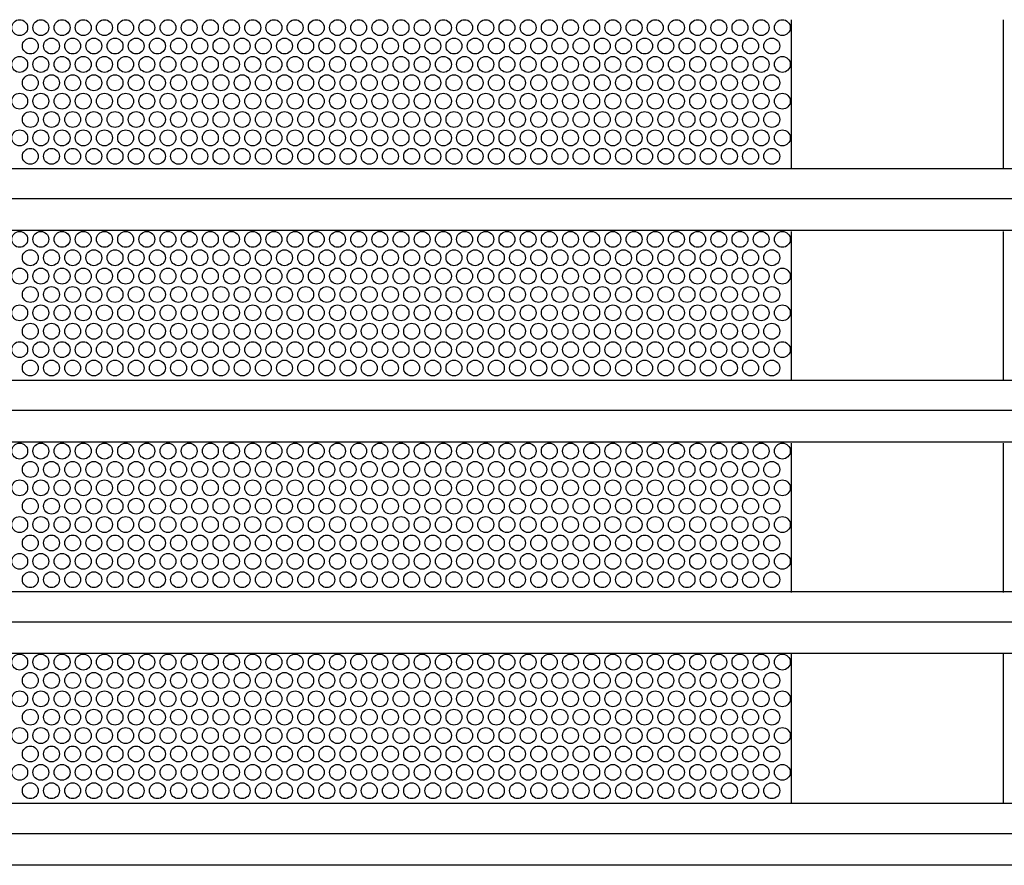
# Model space of a CAD drawing. Extents: x 0.01 to 7.53, y 0.04 to 9.95.
# Drawn here: x 1.22 to 2.01, y 2.63 to 3.3 of the extents above; entities that cross this region are included whole.
import ezdxf

# ---------------------------------------------------------------- set-up
doc = ezdxf.new("R2010")
doc.units = 0
doc.layers.add('MERGEDLAYER-2', color=7, linetype='CONTINUOUS')

msp = doc.modelspace()

# ---------------------------------------------------------------- linework, layer by layer
at = {"layer": 'MERGEDLAYER-2', "color": 7}
for points in [[(1.836163, 3.301241), (1.836163, 3.182076)], [(2.005058, 3.301241), (2.005058, 3.182076)], [(1.836163, 3.132441), (1.836163, 3.013276)], [(2.005058, 3.132441), (2.005058, 3.013276)], [(1.836163, 2.963641), (1.836163, 2.844476)], [(2.005058, 2.963641), (2.005058, 2.844476)], [(1.836163, 2.795408), (1.836163, 2.676244)], [(2.005058, 2.795408), (2.005058, 2.676244)]]:
    msp.add_lwpolyline(points, dxfattribs=at)
for points in [[(0.603492, 3.182712), (6.933258, 3.182712), (6.933258, 3.133284), (0.603492, 3.133284)], [(0.603492, 3.013962), (6.933258, 3.013962), (6.933258, 2.964534), (0.603492, 2.964534)], [(0.603492, 2.845212), (6.933258, 2.845212), (6.933258, 2.795784), (0.603492, 2.795784)], [(0.603492, 2.676461), (6.933258, 2.676461), (6.933258, 2.627033), (0.603492, 2.627033)]]:
    msp.add_lwpolyline(points, close=True, dxfattribs=at)
at = {"layer": 'MERGEDLAYER-2', "color": 9}
for points in [[(0.603004, 3.158651), (6.932603, 3.158651)], [(0.603004, 2.989901), (6.932603, 2.989901)], [(0.603004, 2.821151), (6.932603, 2.821151)], [(0.603004, 2.652401), (6.932603, 2.652401)]]:
    msp.add_lwpolyline(points, dxfattribs=at)
at = {"layer": 'MERGEDLAYER-2', "color": 255}
for centre in [(1.220919, 3.294906), (1.237813, 3.294906), (1.254707, 3.294906), (1.271601, 3.294906), (1.288495, 3.294906), (1.305389, 3.294906), (1.322283, 3.294906), (1.339177, 3.294906), (1.356071, 3.294906), (1.372965, 3.294906), (1.389859, 3.294906), (1.406753, 3.294906), (1.423647, 3.294906), (1.440541, 3.294906), (1.457435, 3.294906), (1.474329, 3.294906), (1.491223, 3.294906), (1.508117, 3.294906), (1.525011, 3.294906), (1.541905, 3.294906), (1.558799, 3.294906), (1.575693, 3.294906), (1.592587, 3.294906), (1.609481, 3.294906), (1.626375, 3.294906), (1.643269, 3.294906), (1.660163, 3.294906), (1.677057, 3.294906), (1.693951, 3.294906), (1.710845, 3.294906), (1.727739, 3.294906), (1.744633, 3.294906), (1.761527, 3.294906), (1.778421, 3.294906), (1.795315, 3.294906), (1.812209, 3.294906), (1.829103, 3.294906), (1.229366, 3.280253), (1.24626, 3.280253), (1.263154, 3.280253), (1.280048, 3.280253), (1.296942, 3.280253), (1.313836, 3.280253), (1.33073, 3.280253), (1.347624, 3.280253), (1.364518, 3.280253), (1.381412, 3.280253), (1.398306, 3.280253), (1.4152, 3.280253), (1.432094, 3.280253), (1.448988, 3.280253), (1.465882, 3.280253), (1.482776, 3.280253), (1.49967, 3.280253), (1.516564, 3.280253), (1.533458, 3.280253), (1.550352, 3.280253), (1.567246, 3.280253), (1.58414, 3.280253), (1.601034, 3.280253), (1.617928, 3.280253), (1.634822, 3.280253), (1.651716, 3.280253), (1.66861, 3.280253), (1.685504, 3.280253), (1.702398, 3.280253), (1.719292, 3.280253), (1.736186, 3.280253), (1.75308, 3.280253), (1.769974, 3.280253), (1.786868, 3.280253), (1.803762, 3.280253), (1.820656, 3.280253), (1.220919, 3.265601), (1.237813, 3.265601), (1.254707, 3.265601), (1.271601, 3.265601), (1.288495, 3.265601), (1.305389, 3.265601), (1.322283, 3.265601), (1.339177, 3.265601), (1.356071, 3.265601), (1.372965, 3.265601), (1.389859, 3.265601), (1.406753, 3.265601), (1.423647, 3.265601), (1.440541, 3.265601), (1.457435, 3.265601), (1.474329, 3.265601), (1.491223, 3.265601), (1.508117, 3.265601), (1.525011, 3.265601), (1.541905, 3.265601), (1.558799, 3.265601), (1.575693, 3.265601), (1.592587, 3.265601), (1.609481, 3.265601), (1.626375, 3.265601), (1.643269, 3.265601), (1.660163, 3.265601), (1.677057, 3.265601), (1.693951, 3.265601), (1.710845, 3.265601), (1.727739, 3.265601), (1.744633, 3.265601), (1.761527, 3.265601), (1.778421, 3.265601), (1.795315, 3.265601), (1.812209, 3.265601), (1.829103, 3.265601), (1.229366, 3.250946), (1.24626, 3.250946), (1.263154, 3.250946), (1.280048, 3.250946), (1.296942, 3.250946), (1.313836, 3.250946), (1.33073, 3.250946), (1.347624, 3.250946), (1.364518, 3.250946), (1.381412, 3.250946), (1.398306, 3.250946), (1.4152, 3.250946), (1.432094, 3.250946), (1.448988, 3.250946), (1.465882, 3.250946), (1.482776, 3.250946), (1.49967, 3.250946), (1.516564, 3.250946), (1.533458, 3.250946), (1.550352, 3.250946), (1.567246, 3.250946), (1.58414, 3.250946), (1.601034, 3.250946), (1.617928, 3.250946), (1.634822, 3.250946), (1.651716, 3.250946), (1.66861, 3.250946), (1.685504, 3.250946), (1.702398, 3.250946), (1.719292, 3.250946), (1.736186, 3.250946), (1.75308, 3.250946), (1.769974, 3.250946), (1.786868, 3.250946), (1.803762, 3.250946), (1.820656, 3.250946), (1.220919, 3.236294), (1.237813, 3.236294), (1.254707, 3.236294), (1.271601, 3.236294), (1.288495, 3.236294), (1.305389, 3.236294), (1.322283, 3.236294), (1.339177, 3.236294), (1.356071, 3.236294), (1.372965, 3.236294), (1.389859, 3.236294), (1.406753, 3.236294), (1.423647, 3.236294), (1.440541, 3.236294), (1.457435, 3.236294), (1.474329, 3.236294), (1.491223, 3.236294), (1.508117, 3.236294), (1.525011, 3.236294), (1.541905, 3.236294), (1.558799, 3.236294), (1.575693, 3.236294), (1.592587, 3.236294), (1.609481, 3.236294), (1.626375, 3.236294), (1.643269, 3.236294), (1.660163, 3.236294), (1.677057, 3.236294), (1.693951, 3.236294), (1.710845, 3.236294), (1.727739, 3.236294), (1.744633, 3.236294), (1.761527, 3.236294), (1.778421, 3.236294), (1.795315, 3.236294), (1.812209, 3.236294), (1.829103, 3.236294), (1.229366, 3.221641), (1.24626, 3.221641), (1.263154, 3.221641), (1.280048, 3.221641), (1.296942, 3.221641), (1.313836, 3.221641), (1.33073, 3.221641), (1.347624, 3.221641), (1.364518, 3.221641), (1.381412, 3.221641), (1.398306, 3.221641), (1.4152, 3.221641), (1.432094, 3.221641), (1.448988, 3.221641), (1.465882, 3.221641), (1.482776, 3.221641), (1.49967, 3.221641), (1.516564, 3.221641), (1.533458, 3.221641), (1.550352, 3.221641), (1.567246, 3.221641), (1.58414, 3.221641), (1.601034, 3.221641), (1.617928, 3.221641), (1.634822, 3.221641), (1.651716, 3.221641), (1.66861, 3.221641), (1.685504, 3.221641), (1.702398, 3.221641), (1.719292, 3.221641), (1.736186, 3.221641), (1.75308, 3.221641), (1.769974, 3.221641), (1.786868, 3.221641), (1.803762, 3.221641), (1.820656, 3.221641), (1.220919, 3.206989), (1.237813, 3.206989), (1.254707, 3.206989), (1.271601, 3.206989), (1.288495, 3.206989), (1.305389, 3.206989), (1.322283, 3.206989), (1.339177, 3.206989), (1.356071, 3.206989), (1.372965, 3.206989), (1.389859, 3.206989), (1.406753, 3.206989), (1.423647, 3.206989), (1.440541, 3.206989), (1.457435, 3.206989), (1.474329, 3.206989), (1.491223, 3.206989), (1.508117, 3.206989), (1.525011, 3.206989), (1.541905, 3.206989), (1.558799, 3.206989), (1.575693, 3.206989), (1.592587, 3.206989), (1.609481, 3.206989), (1.626375, 3.206989), (1.643269, 3.206989), (1.660163, 3.206989), (1.677057, 3.206989), (1.693951, 3.206989), (1.710845, 3.206989), (1.727739, 3.206989), (1.744633, 3.206989), (1.761527, 3.206989), (1.778421, 3.206989), (1.795315, 3.206989), (1.812209, 3.206989), (1.829103, 3.206989), (1.229366, 3.192335), (1.24626, 3.192335), (1.263154, 3.192335), (1.280048, 3.192335), (1.296942, 3.192335), (1.313836, 3.192335), (1.33073, 3.192335), (1.347624, 3.192335), (1.364518, 3.192335), (1.381412, 3.192335), (1.398306, 3.192335), (1.4152, 3.192335), (1.432094, 3.192335), (1.448988, 3.192335), (1.465882, 3.192335), (1.482776, 3.192335), (1.49967, 3.192335), (1.516564, 3.192335), (1.533458, 3.192335), (1.550352, 3.192335), (1.567246, 3.192335), (1.58414, 3.192335), (1.601034, 3.192335), (1.617928, 3.192335), (1.634822, 3.192335), (1.651716, 3.192335), (1.66861, 3.192335), (1.685504, 3.192335), (1.702398, 3.192335), (1.719292, 3.192335), (1.736186, 3.192335), (1.75308, 3.192335), (1.769974, 3.192335), (1.786868, 3.192335), (1.803762, 3.192335), (1.820656, 3.192335), (1.220919, 3.126106), (1.237813, 3.126106), (1.254707, 3.126106), (1.271601, 3.126106), (1.288495, 3.126106), (1.305389, 3.126106), (1.322283, 3.126106), (1.339177, 3.126106), (1.356071, 3.126106), (1.372965, 3.126106), (1.389859, 3.126106), (1.406753, 3.126106), (1.423647, 3.126106), (1.440541, 3.126106), (1.457435, 3.126106), (1.474329, 3.126106), (1.491223, 3.126106), (1.508117, 3.126106), (1.525011, 3.126106), (1.541905, 3.126106), (1.558799, 3.126106), (1.575693, 3.126106), (1.592587, 3.126106), (1.609481, 3.126106), (1.626375, 3.126106), (1.643269, 3.126106), (1.660163, 3.126106), (1.677057, 3.126106), (1.693951, 3.126106), (1.710845, 3.126106), (1.727739, 3.126106), (1.744633, 3.126106), (1.761527, 3.126106), (1.778421, 3.126106), (1.795315, 3.126106), (1.812209, 3.126106), (1.829103, 3.126106), (1.229366, 3.111452), (1.24626, 3.111452), (1.263154, 3.111452), (1.280048, 3.111452), (1.296942, 3.111452), (1.313836, 3.111452), (1.33073, 3.111452), (1.347624, 3.111452), (1.364518, 3.111452), (1.381412, 3.111452), (1.398306, 3.111452), (1.4152, 3.111452), (1.432094, 3.111452), (1.448988, 3.111452), (1.465882, 3.111452), (1.482776, 3.111452), (1.49967, 3.111452), (1.516564, 3.111452), (1.533458, 3.111452), (1.550352, 3.111452), (1.567246, 3.111452), (1.58414, 3.111452), (1.601034, 3.111452), (1.617928, 3.111452), (1.634822, 3.111452), (1.651716, 3.111452), (1.66861, 3.111452), (1.685504, 3.111452), (1.702398, 3.111452), (1.719292, 3.111452), (1.736186, 3.111452), (1.75308, 3.111452), (1.769974, 3.111452), (1.786868, 3.111452), (1.803762, 3.111452), (1.820656, 3.111452), (1.220919, 3.0968), (1.237813, 3.0968), (1.254707, 3.0968), (1.271601, 3.0968), (1.288495, 3.0968), (1.305389, 3.0968), (1.322283, 3.0968), (1.339177, 3.0968), (1.356071, 3.0968), (1.372965, 3.0968), (1.389859, 3.0968), (1.406753, 3.0968), (1.423647, 3.0968), (1.440541, 3.0968), (1.457435, 3.0968), (1.474329, 3.0968), (1.491223, 3.0968), (1.508117, 3.0968), (1.525011, 3.0968), (1.541905, 3.0968), (1.558799, 3.0968), (1.575693, 3.0968), (1.592587, 3.0968), (1.609481, 3.0968), (1.626375, 3.0968), (1.643269, 3.0968), (1.660163, 3.0968), (1.677057, 3.0968), (1.693951, 3.0968), (1.710845, 3.0968), (1.727739, 3.0968), (1.744633, 3.0968), (1.761527, 3.0968), (1.778421, 3.0968), (1.795315, 3.0968), (1.812209, 3.0968), (1.829103, 3.0968), (1.229366, 3.082146), (1.24626, 3.082146), (1.263154, 3.082146), (1.280048, 3.082146), (1.296942, 3.082146), (1.313836, 3.082146), (1.33073, 3.082146), (1.347624, 3.082146), (1.364518, 3.082146), (1.381412, 3.082146), (1.398306, 3.082146), (1.4152, 3.082146), (1.432094, 3.082146), (1.448988, 3.082146), (1.465882, 3.082146), (1.482776, 3.082146), (1.49967, 3.082146), (1.516564, 3.082146), (1.533458, 3.082146), (1.550352, 3.082146), (1.567246, 3.082146), (1.58414, 3.082146), (1.601034, 3.082146), (1.617928, 3.082146), (1.634822, 3.082146), (1.651716, 3.082146), (1.66861, 3.082146), (1.685504, 3.082146), (1.702398, 3.082146), (1.719292, 3.082146), (1.736186, 3.082146), (1.75308, 3.082146), (1.769974, 3.082146), (1.786868, 3.082146), (1.803762, 3.082146), (1.820656, 3.082146), (1.220919, 3.067494), (1.237813, 3.067494), (1.254707, 3.067494), (1.271601, 3.067494), (1.288495, 3.067494), (1.305389, 3.067494), (1.322283, 3.067494), (1.339177, 3.067494), (1.356071, 3.067494), (1.372965, 3.067494), (1.389859, 3.067494), (1.406753, 3.067494), (1.423647, 3.067494), (1.440541, 3.067494), (1.457435, 3.067494), (1.474329, 3.067494), (1.491223, 3.067494), (1.508117, 3.067494), (1.525011, 3.067494), (1.541905, 3.067494), (1.558799, 3.067494), (1.575693, 3.067494), (1.592587, 3.067494), (1.609481, 3.067494), (1.626375, 3.067494), (1.643269, 3.067494), (1.660163, 3.067494), (1.677057, 3.067494), (1.693951, 3.067494), (1.710845, 3.067494), (1.727739, 3.067494), (1.744633, 3.067494), (1.761527, 3.067494), (1.778421, 3.067494), (1.795315, 3.067494), (1.812209, 3.067494), (1.829103, 3.067494), (1.229366, 3.05284), (1.24626, 3.05284), (1.263154, 3.05284), (1.280048, 3.05284), (1.296942, 3.05284), (1.313836, 3.05284), (1.33073, 3.05284), (1.347624, 3.05284), (1.364518, 3.05284), (1.381412, 3.05284), (1.398306, 3.05284), (1.4152, 3.05284), (1.432094, 3.05284), (1.448988, 3.05284), (1.465882, 3.05284), (1.482776, 3.05284), (1.49967, 3.05284), (1.516564, 3.05284), (1.533458, 3.05284), (1.550352, 3.05284), (1.567246, 3.05284), (1.58414, 3.05284), (1.601034, 3.05284), (1.617928, 3.05284), (1.634822, 3.05284), (1.651716, 3.05284), (1.66861, 3.05284), (1.685504, 3.05284), (1.702398, 3.05284), (1.719292, 3.05284), (1.736186, 3.05284), (1.75308, 3.05284), (1.769974, 3.05284), (1.786868, 3.05284), (1.803762, 3.05284), (1.820656, 3.05284), (1.220919, 3.038188), (1.237813, 3.038188), (1.254707, 3.038188), (1.271601, 3.038188), (1.288495, 3.038188), (1.305389, 3.038188), (1.322283, 3.038188), (1.339177, 3.038188), (1.356071, 3.038188), (1.372965, 3.038188), (1.389859, 3.038188), (1.406753, 3.038188), (1.423647, 3.038188), (1.440541, 3.038188), (1.457435, 3.038188), (1.474329, 3.038188), (1.491223, 3.038188), (1.508117, 3.038188), (1.525011, 3.038188), (1.541905, 3.038188), (1.558799, 3.038188), (1.575693, 3.038188), (1.592587, 3.038188), (1.609481, 3.038188), (1.626375, 3.038188), (1.643269, 3.038188), (1.660163, 3.038188), (1.677057, 3.038188), (1.693951, 3.038188), (1.710845, 3.038188), (1.727739, 3.038188), (1.744633, 3.038188), (1.761527, 3.038188), (1.778421, 3.038188), (1.795315, 3.038188), (1.812209, 3.038188), (1.829103, 3.038188), (1.229366, 3.023535), (1.24626, 3.023535), (1.263154, 3.023535), (1.280048, 3.023535), (1.296942, 3.023535), (1.313836, 3.023535), (1.33073, 3.023535), (1.347624, 3.023535), (1.364518, 3.023535), (1.381412, 3.023535), (1.398306, 3.023535), (1.4152, 3.023535), (1.432094, 3.023535), (1.448988, 3.023535), (1.465882, 3.023535), (1.482776, 3.023535), (1.49967, 3.023535), (1.516564, 3.023535), (1.533458, 3.023535), (1.550352, 3.023535), (1.567246, 3.023535), (1.58414, 3.023535), (1.601034, 3.023535), (1.617928, 3.023535), (1.634822, 3.023535), (1.651716, 3.023535), (1.66861, 3.023535), (1.685504, 3.023535), (1.702398, 3.023535), (1.719292, 3.023535), (1.736186, 3.023535), (1.75308, 3.023535), (1.769974, 3.023535), (1.786868, 3.023535), (1.803762, 3.023535), (1.820656, 3.023535), (1.220919, 2.957305), (1.237813, 2.957305), (1.254707, 2.957305), (1.271601, 2.957305), (1.288495, 2.957305), (1.305389, 2.957305), (1.322283, 2.957305), (1.339177, 2.957305), (1.356071, 2.957305), (1.372965, 2.957305), (1.389859, 2.957305), (1.406753, 2.957305), (1.423647, 2.957305), (1.440541, 2.957305), (1.457435, 2.957305), (1.474329, 2.957305), (1.491223, 2.957305), (1.508117, 2.957305), (1.525011, 2.957305), (1.541905, 2.957305), (1.558799, 2.957305), (1.575693, 2.957305), (1.592587, 2.957305), (1.609481, 2.957305), (1.626375, 2.957305), (1.643269, 2.957305), (1.660163, 2.957305), (1.677057, 2.957305), (1.693951, 2.957305), (1.710845, 2.957305), (1.727739, 2.957305), (1.744633, 2.957305), (1.761527, 2.957305), (1.778421, 2.957305), (1.795315, 2.957305), (1.812209, 2.957305), (1.829103, 2.957305), (1.229366, 2.942652), (1.24626, 2.942652), (1.263154, 2.942652), (1.280048, 2.942652), (1.296942, 2.942652), (1.313836, 2.942652), (1.33073, 2.942652), (1.347624, 2.942652), (1.364518, 2.942652), (1.381412, 2.942652), (1.398306, 2.942652), (1.4152, 2.942652), (1.432094, 2.942652), (1.448988, 2.942652), (1.465882, 2.942652), (1.482776, 2.942652), (1.49967, 2.942652), (1.516564, 2.942652), (1.533458, 2.942652), (1.550352, 2.942652), (1.567246, 2.942652), (1.58414, 2.942652), (1.601034, 2.942652), (1.617928, 2.942652), (1.634822, 2.942652), (1.651716, 2.942652), (1.66861, 2.942652), (1.685504, 2.942652), (1.702398, 2.942652), (1.719292, 2.942652), (1.736186, 2.942652), (1.75308, 2.942652), (1.769974, 2.942652), (1.786868, 2.942652), (1.803762, 2.942652), (1.820656, 2.942652), (1.220919, 2.928), (1.237813, 2.928), (1.254707, 2.928), (1.271601, 2.928), (1.288495, 2.928), (1.305389, 2.928), (1.322283, 2.928), (1.339177, 2.928), (1.356071, 2.928), (1.372965, 2.928), (1.389859, 2.928), (1.406753, 2.928), (1.423647, 2.928), (1.440541, 2.928), (1.457435, 2.928), (1.474329, 2.928), (1.491223, 2.928), (1.508117, 2.928), (1.525011, 2.928), (1.541905, 2.928), (1.558799, 2.928), (1.575693, 2.928), (1.592587, 2.928), (1.609481, 2.928), (1.626375, 2.928), (1.643269, 2.928), (1.660163, 2.928), (1.677057, 2.928), (1.693951, 2.928), (1.710845, 2.928), (1.727739, 2.928), (1.744633, 2.928), (1.761527, 2.928), (1.778421, 2.928), (1.795315, 2.928), (1.812209, 2.928), (1.829103, 2.928), (1.229366, 2.913346), (1.24626, 2.913346), (1.263154, 2.913346), (1.280048, 2.913346), (1.296942, 2.913346), (1.313836, 2.913346), (1.33073, 2.913346), (1.347624, 2.913346), (1.364518, 2.913346), (1.381412, 2.913346), (1.398306, 2.913346), (1.4152, 2.913346), (1.432094, 2.913346), (1.448988, 2.913346), (1.465882, 2.913346), (1.482776, 2.913346), (1.49967, 2.913346), (1.516564, 2.913346), (1.533458, 2.913346), (1.550352, 2.913346), (1.567246, 2.913346), (1.58414, 2.913346), (1.601034, 2.913346), (1.617928, 2.913346), (1.634822, 2.913346), (1.651716, 2.913346), (1.66861, 2.913346), (1.685504, 2.913346), (1.702398, 2.913346), (1.719292, 2.913346), (1.736186, 2.913346), (1.75308, 2.913346), (1.769974, 2.913346), (1.786868, 2.913346), (1.803762, 2.913346), (1.820656, 2.913346), (1.220919, 2.898693), (1.237813, 2.898693), (1.254707, 2.898693), (1.271601, 2.898693), (1.288495, 2.898693), (1.305389, 2.898693), (1.322283, 2.898693), (1.339177, 2.898693), (1.356071, 2.898693), (1.372965, 2.898693), (1.389859, 2.898693), (1.406753, 2.898693), (1.423647, 2.898693), (1.440541, 2.898693), (1.457435, 2.898693), (1.474329, 2.898693), (1.491223, 2.898693), (1.508117, 2.898693), (1.525011, 2.898693), (1.541905, 2.898693), (1.558799, 2.898693), (1.575693, 2.898693), (1.592587, 2.898693), (1.609481, 2.898693), (1.626375, 2.898693), (1.643269, 2.898693), (1.660163, 2.898693), (1.677057, 2.898693), (1.693951, 2.898693), (1.710845, 2.898693), (1.727739, 2.898693), (1.744633, 2.898693), (1.761527, 2.898693), (1.778421, 2.898693), (1.795315, 2.898693), (1.812209, 2.898693), (1.829103, 2.898693), (1.229366, 2.88404), (1.24626, 2.88404), (1.263154, 2.88404), (1.280048, 2.88404), (1.296942, 2.88404), (1.313836, 2.88404), (1.33073, 2.88404), (1.347624, 2.88404), (1.364518, 2.88404), (1.381412, 2.88404), (1.398306, 2.88404), (1.4152, 2.88404), (1.432094, 2.88404), (1.448988, 2.88404), (1.465882, 2.88404), (1.482776, 2.88404), (1.49967, 2.88404), (1.516564, 2.88404), (1.533458, 2.88404), (1.550352, 2.88404), (1.567246, 2.88404), (1.58414, 2.88404), (1.601034, 2.88404), (1.617928, 2.88404), (1.634822, 2.88404), (1.651716, 2.88404), (1.66861, 2.88404), (1.685504, 2.88404), (1.702398, 2.88404), (1.719292, 2.88404), (1.736186, 2.88404), (1.75308, 2.88404), (1.769974, 2.88404), (1.786868, 2.88404), (1.803762, 2.88404), (1.820656, 2.88404), (1.220919, 2.869388), (1.237813, 2.869388), (1.254707, 2.869388), (1.271601, 2.869388), (1.288495, 2.869388), (1.305389, 2.869388), (1.322283, 2.869388), (1.339177, 2.869388), (1.356071, 2.869388), (1.372965, 2.869388), (1.389859, 2.869388), (1.406753, 2.869388), (1.423647, 2.869388), (1.440541, 2.869388), (1.457435, 2.869388), (1.474329, 2.869388), (1.491223, 2.869388), (1.508117, 2.869388), (1.525011, 2.869388), (1.541905, 2.869388), (1.558799, 2.869388), (1.575693, 2.869388), (1.592587, 2.869388), (1.609481, 2.869388), (1.626375, 2.869388), (1.643269, 2.869388), (1.660163, 2.869388), (1.677057, 2.869388), (1.693951, 2.869388), (1.710845, 2.869388), (1.727739, 2.869388), (1.744633, 2.869388), (1.761527, 2.869388), (1.778421, 2.869388), (1.795315, 2.869388), (1.812209, 2.869388), (1.829103, 2.869388), (1.229366, 2.854735), (1.24626, 2.854735), (1.263154, 2.854735), (1.280048, 2.854735), (1.296942, 2.854735), (1.313836, 2.854735), (1.33073, 2.854735), (1.347624, 2.854735), (1.364518, 2.854735), (1.381412, 2.854735), (1.398306, 2.854735), (1.4152, 2.854735), (1.432094, 2.854735), (1.448988, 2.854735), (1.465882, 2.854735), (1.482776, 2.854735), (1.49967, 2.854735), (1.516564, 2.854735), (1.533458, 2.854735), (1.550352, 2.854735), (1.567246, 2.854735), (1.58414, 2.854735), (1.601034, 2.854735), (1.617928, 2.854735), (1.634822, 2.854735), (1.651716, 2.854735), (1.66861, 2.854735), (1.685504, 2.854735), (1.702398, 2.854735), (1.719292, 2.854735), (1.736186, 2.854735), (1.75308, 2.854735), (1.769974, 2.854735), (1.786868, 2.854735), (1.803762, 2.854735), (1.820656, 2.854735), (1.220919, 2.789074), (1.237813, 2.789074), (1.254707, 2.789074), (1.271601, 2.789074), (1.288495, 2.789074), (1.305389, 2.789074), (1.322283, 2.789074), (1.339177, 2.789074), (1.356071, 2.789074), (1.372965, 2.789074), (1.389859, 2.789074), (1.406753, 2.789074), (1.423647, 2.789074), (1.440541, 2.789074), (1.457435, 2.789074), (1.474329, 2.789074), (1.491223, 2.789074), (1.508117, 2.789074), (1.525011, 2.789074), (1.541905, 2.789074), (1.558799, 2.789074), (1.575693, 2.789074), (1.592587, 2.789074), (1.609481, 2.789074), (1.626375, 2.789074), (1.643269, 2.789074), (1.660163, 2.789074), (1.677057, 2.789074), (1.693951, 2.789074), (1.710845, 2.789074), (1.727739, 2.789074), (1.744633, 2.789074), (1.761527, 2.789074), (1.778421, 2.789074), (1.795315, 2.789074), (1.812209, 2.789074), (1.829103, 2.789074), (1.229366, 2.77442), (1.24626, 2.77442), (1.263154, 2.77442), (1.280048, 2.77442), (1.296942, 2.77442), (1.313836, 2.77442), (1.33073, 2.77442), (1.347624, 2.77442), (1.364518, 2.77442), (1.381412, 2.77442), (1.398306, 2.77442), (1.4152, 2.77442), (1.432094, 2.77442), (1.448988, 2.77442), (1.465882, 2.77442), (1.482776, 2.77442), (1.49967, 2.77442), (1.516564, 2.77442), (1.533458, 2.77442), (1.550352, 2.77442), (1.567246, 2.77442), (1.58414, 2.77442), (1.601034, 2.77442), (1.617928, 2.77442), (1.634822, 2.77442), (1.651716, 2.77442), (1.66861, 2.77442), (1.685504, 2.77442), (1.702398, 2.77442), (1.719292, 2.77442), (1.736186, 2.77442), (1.75308, 2.77442), (1.769974, 2.77442), (1.786868, 2.77442), (1.803762, 2.77442), (1.820656, 2.77442), (1.220919, 2.759768), (1.237813, 2.759768), (1.254707, 2.759768), (1.271601, 2.759768), (1.288495, 2.759768), (1.305389, 2.759768), (1.322283, 2.759768), (1.339177, 2.759768), (1.356071, 2.759768), (1.372965, 2.759768), (1.389859, 2.759768), (1.406753, 2.759768), (1.423647, 2.759768), (1.440541, 2.759768), (1.457435, 2.759768), (1.474329, 2.759768), (1.491223, 2.759768), (1.508117, 2.759768), (1.525011, 2.759768), (1.541905, 2.759768), (1.558799, 2.759768), (1.575693, 2.759768), (1.592587, 2.759768), (1.609481, 2.759768), (1.626375, 2.759768), (1.643269, 2.759768), (1.660163, 2.759768), (1.677057, 2.759768), (1.693951, 2.759768), (1.710845, 2.759768), (1.727739, 2.759768), (1.744633, 2.759768), (1.761527, 2.759768), (1.778421, 2.759768), (1.795315, 2.759768), (1.812209, 2.759768), (1.829103, 2.759768), (1.229366, 2.745114), (1.24626, 2.745114), (1.263154, 2.745114), (1.280048, 2.745114), (1.296942, 2.745114), (1.313836, 2.745114), (1.33073, 2.745114), (1.347624, 2.745114), (1.364518, 2.745114), (1.381412, 2.745114), (1.398306, 2.745114), (1.4152, 2.745114), (1.432094, 2.745114), (1.448988, 2.745114), (1.465882, 2.745114), (1.482776, 2.745114), (1.49967, 2.745114), (1.516564, 2.745114), (1.533458, 2.745114), (1.550352, 2.745114), (1.567246, 2.745114), (1.58414, 2.745114), (1.601034, 2.745114), (1.617928, 2.745114), (1.634822, 2.745114), (1.651716, 2.745114), (1.66861, 2.745114), (1.685504, 2.745114), (1.702398, 2.745114), (1.719292, 2.745114), (1.736186, 2.745114), (1.75308, 2.745114), (1.769974, 2.745114), (1.786868, 2.745114), (1.803762, 2.745114), (1.820656, 2.745114), (1.220919, 2.730462), (1.237813, 2.730462), (1.254707, 2.730462), (1.271601, 2.730462), (1.288495, 2.730462), (1.305389, 2.730462), (1.322283, 2.730462), (1.339177, 2.730462), (1.356071, 2.730462), (1.372965, 2.730462), (1.389859, 2.730462), (1.406753, 2.730462), (1.423647, 2.730462), (1.440541, 2.730462), (1.457435, 2.730462), (1.474329, 2.730462), (1.491223, 2.730462), (1.508117, 2.730462), (1.525011, 2.730462), (1.541905, 2.730462), (1.558799, 2.730462), (1.575693, 2.730462), (1.592587, 2.730462), (1.609481, 2.730462), (1.626375, 2.730462), (1.643269, 2.730462), (1.660163, 2.730462), (1.677057, 2.730462), (1.693951, 2.730462), (1.710845, 2.730462), (1.727739, 2.730462), (1.744633, 2.730462), (1.761527, 2.730462), (1.778421, 2.730462), (1.795315, 2.730462), (1.812209, 2.730462), (1.829103, 2.730462), (1.229366, 2.715808), (1.24626, 2.715808), (1.263154, 2.715808), (1.280048, 2.715808), (1.296942, 2.715808), (1.313836, 2.715808), (1.33073, 2.715808), (1.347624, 2.715808), (1.364518, 2.715808), (1.381412, 2.715808), (1.398306, 2.715808), (1.4152, 2.715808), (1.432094, 2.715808), (1.448988, 2.715808), (1.465882, 2.715808), (1.482776, 2.715808), (1.49967, 2.715808), (1.516564, 2.715808), (1.533458, 2.715808), (1.550352, 2.715808), (1.567246, 2.715808), (1.58414, 2.715808), (1.601034, 2.715808), (1.617928, 2.715808), (1.634822, 2.715808), (1.651716, 2.715808), (1.66861, 2.715808), (1.685504, 2.715808), (1.702398, 2.715808), (1.719292, 2.715808), (1.736186, 2.715808), (1.75308, 2.715808), (1.769974, 2.715808), (1.786868, 2.715808), (1.803762, 2.715808), (1.820656, 2.715808), (1.220919, 2.701156), (1.237813, 2.701156), (1.254707, 2.701156), (1.271601, 2.701156), (1.288495, 2.701156), (1.305389, 2.701156), (1.322283, 2.701156), (1.339177, 2.701156), (1.356071, 2.701156), (1.372965, 2.701156), (1.389859, 2.701156), (1.406753, 2.701156), (1.423647, 2.701156), (1.440541, 2.701156), (1.457435, 2.701156), (1.474329, 2.701156), (1.491223, 2.701156), (1.508117, 2.701156), (1.525011, 2.701156), (1.541905, 2.701156), (1.558799, 2.701156), (1.575693, 2.701156), (1.592587, 2.701156), (1.609481, 2.701156), (1.626375, 2.701156), (1.643269, 2.701156), (1.660163, 2.701156), (1.677057, 2.701156), (1.693951, 2.701156), (1.710845, 2.701156), (1.727739, 2.701156), (1.744633, 2.701156), (1.761527, 2.701156), (1.778421, 2.701156), (1.795315, 2.701156), (1.812209, 2.701156), (1.829103, 2.701156), (1.229366, 2.686502), (1.24626, 2.686502), (1.263154, 2.686502), (1.280048, 2.686502), (1.296942, 2.686502), (1.313836, 2.686502), (1.33073, 2.686502), (1.347624, 2.686502), (1.364518, 2.686502), (1.381412, 2.686502), (1.398306, 2.686502), (1.4152, 2.686502), (1.432094, 2.686502), (1.448988, 2.686502), (1.465882, 2.686502), (1.482776, 2.686502), (1.49967, 2.686502), (1.516564, 2.686502), (1.533458, 2.686502), (1.550352, 2.686502), (1.567246, 2.686502), (1.58414, 2.686502), (1.601034, 2.686502), (1.617928, 2.686502), (1.634822, 2.686502), (1.651716, 2.686502), (1.66861, 2.686502), (1.685504, 2.686502), (1.702398, 2.686502), (1.719292, 2.686502), (1.736186, 2.686502), (1.75308, 2.686502), (1.769974, 2.686502), (1.786868, 2.686502), (1.803762, 2.686502), (1.820656, 2.686502)]:
    msp.add_circle(centre, 0.006335, dxfattribs=at)

doc.saveas('drawing.dxf')
